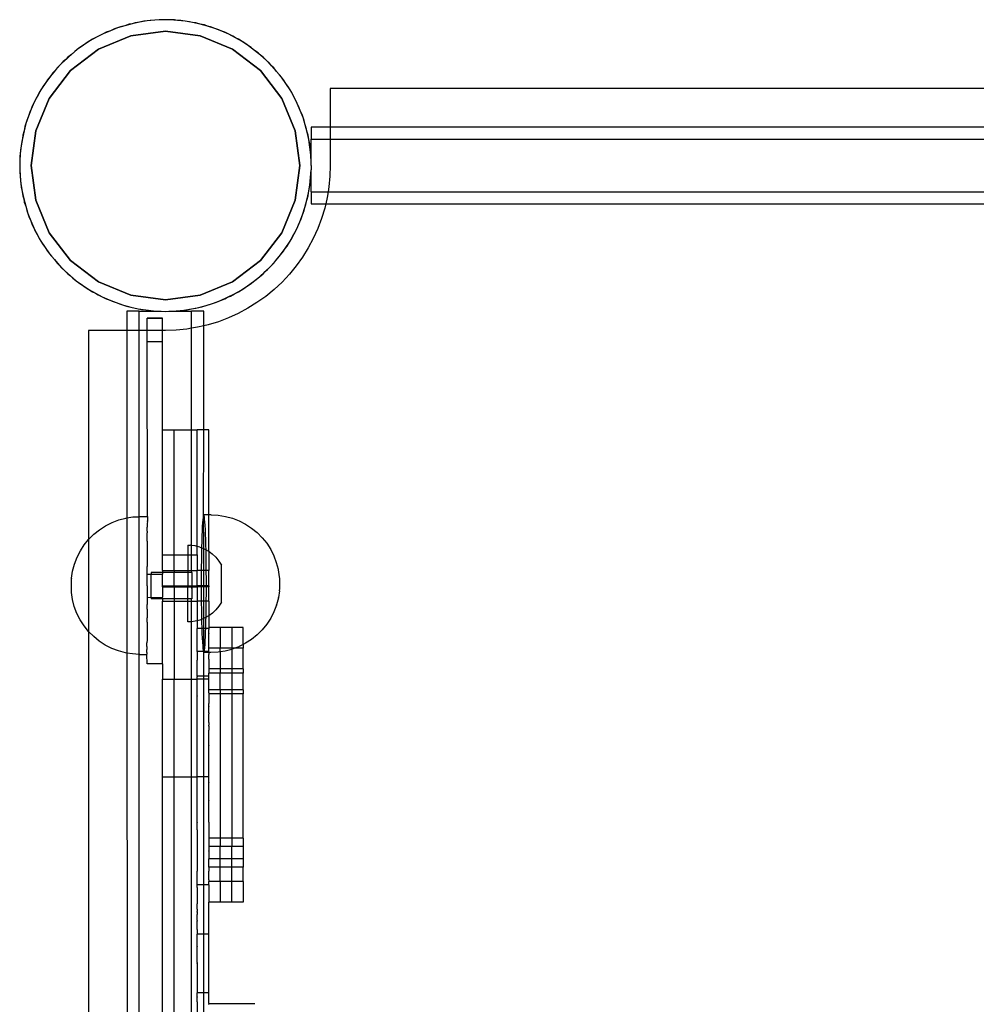
# Model space of a CAD drawing. Extents: x -2042 to 2206, y -2023 to 2225.
# Drawn here: x -542 to -292, y 468 to 725 of the extents above; entities that cross this region are included whole.
import ezdxf

# ---------------------------------------------------------------- set-up
doc = ezdxf.new("R2010")
doc.units = 0
doc.layers.get('0').update_dxf_attribs({"linetype": 'CONTINUOUS'})

msp = doc.modelspace()

# ---------------------------------------------------------------- linework, layer by layer
for p, q in [((-512.51, 723.8), (-514.43, 723.29)), ((-513.32, 723.64), (-514.43, 723.29)), ((-512.51, 723.8), (-513.32, 723.64)), ((-510.56, 724.2), (-512.51, 723.8)), ((-511.71, 724.02), (-512.51, 723.8)), ((-510.56, 724.2), (-511.71, 724.02)), ((-508.6, 724.51), (-510.56, 724.2)), ((-509.43, 724.43), (-510.56, 724.2)), ((-508.6, 724.51), (-509.43, 724.43)), ((-506.62, 724.7), (-508.6, 724.51)), ((-507.78, 724.64), (-508.6, 724.51)), ((-506.62, 724.7), (-507.78, 724.64)), ((-504.64, 724.81), (-506.62, 724.7)), ((-505.47, 724.81), (-506.62, 724.7)), ((-504.64, 724.81), (-505.47, 724.81)), ((-503.81, 724.85), (-504.64, 724.81)), ((-502.65, 724.79), (-504.64, 724.81)), ((-502.65, 724.79), (-503.81, 724.85)), ((-500.67, 724.68), (-502.65, 724.79)), ((-501.49, 724.78), (-502.65, 724.79)), ((-500.67, 724.68), (-501.49, 724.78)), ((-499.84, 724.64), (-500.67, 724.68)), ((-498.69, 724.46), (-500.67, 724.68)), ((-498.69, 724.46), (-499.84, 724.64)), ((-496.73, 724.15), (-498.69, 724.46)), ((-497.54, 724.33), (-498.69, 724.46)), ((-496.73, 724.15), (-497.54, 724.33)), ((-495.91, 724.02), (-496.73, 724.15)), ((-494.79, 723.72), (-496.73, 724.15)), ((-494.79, 723.72), (-495.91, 724.02)), ((-492.87, 723.2), (-494.79, 723.72)), ((-493.66, 723.47), (-494.79, 723.72)), ((-520.01, 721.19), (-521.78, 720.28)), ((-520.01, 721.19), (-520.77, 720.86)), ((-518.18, 721.98), (-520.01, 721.19)), ((-519.27, 721.56), (-520.01, 721.19)), ((-518.18, 721.98), (-519.27, 721.56)), ((-516.33, 722.69), (-518.18, 721.98)), ((-517.12, 722.44), (-518.18, 721.98)), ((-516.33, 722.69), (-517.12, 722.44)), ((-514.43, 723.29), (-516.33, 722.69)), ((-515.55, 722.99), (-516.33, 722.69)), ((-514.43, 723.29), (-515.55, 722.99)), ((-503.81, 721.85), (-512.87, 720.66)), ((-512.87, 720.66), (-503.81, 721.85)), ((-494.75, 720.66), (-503.81, 721.85)), ((-503.81, 721.85), (-494.75, 720.66)), ((-492.87, 723.2), (-493.66, 723.47)), ((-492.07, 722.99), (-492.87, 723.2)), ((-490.98, 722.57), (-492.87, 723.2)), ((-490.98, 722.57), (-492.07, 722.99)), ((-489.13, 721.86), (-490.98, 722.57)), ((-489.88, 722.2), (-490.98, 722.57)), ((-489.13, 721.86), (-489.88, 722.2)), ((-488.35, 721.56), (-489.13, 721.86)), ((-487.32, 721.04), (-489.13, 721.86)), ((-487.32, 721.04), (-488.35, 721.56)), ((-485.55, 720.13), (-487.32, 721.04)), ((-486.26, 720.56), (-487.32, 721.04)), ((-523.51, 719.31), (-525.17, 718.22)), ((-524.23, 718.9), (-525.17, 718.22)), ((-523.51, 719.31), (-524.23, 718.9)), ((-521.78, 720.28), (-523.51, 719.31)), ((-522.81, 719.76), (-523.51, 719.31)), ((-521.78, 720.28), (-522.81, 719.76)), ((-520.77, 720.86), (-521.78, 720.28)), ((-512.87, 720.66), (-521.31, 717.16)), ((-521.31, 717.16), (-512.87, 720.66)), ((-486.31, 717.16), (-494.75, 720.66)), ((-494.75, 720.66), (-486.31, 717.16)), ((-485.55, 720.13), (-486.26, 720.56)), ((-484.81, 719.76), (-485.55, 720.13)), ((-483.84, 719.13), (-485.55, 720.13)), ((-483.84, 719.13), (-484.81, 719.76)), ((-482.17, 718.04), (-483.84, 719.13)), ((-482.84, 718.54), (-483.84, 719.13)), ((-482.17, 718.04), (-482.84, 718.54)), ((-528.34, 715.82), (-529.82, 714.5)), ((-528.34, 715.82), (-529.24, 715.09)), ((-521.31, 717.16), (-528.56, 711.6)), ((-528.56, 711.6), (-521.31, 717.16)), ((-526.79, 717.07), (-528.34, 715.82)), ((-527.47, 716.59), (-528.34, 715.82)), ((-526.79, 717.07), (-527.47, 716.59)), ((-525.17, 718.22), (-526.79, 717.07)), ((-526.15, 717.59), (-526.79, 717.07)), ((-525.17, 718.22), (-526.15, 717.59)), ((-479.06, 711.6), (-486.31, 717.16)), ((-486.31, 717.16), (-479.06, 711.6)), ((-481.47, 717.59), (-482.17, 718.04)), ((-480.57, 716.86), (-482.17, 718.04)), ((-480.57, 716.86), (-481.47, 717.59)), ((-479.03, 715.61), (-480.57, 716.86)), ((-479.64, 716.17), (-480.57, 716.86)), ((-479.03, 715.61), (-479.64, 716.17)), ((-529.82, 714.5), (-531.23, 713.1)), ((-530.44, 713.95), (-531.23, 713.1)), ((-529.82, 714.5), (-530.44, 713.95)), ((-529.24, 715.09), (-529.82, 714.5)), ((-478.38, 715.09), (-479.03, 715.61)), ((-477.56, 714.27), (-479.03, 715.61)), ((-477.56, 714.27), (-478.38, 715.09)), ((-476.16, 712.86), (-477.56, 714.27)), ((-476.71, 713.48), (-477.56, 714.27)), ((-476.16, 712.86), (-476.71, 713.48)), ((-528.56, 711.6), (-534.12, 704.35)), ((-534.12, 704.35), (-528.56, 711.6)), ((-532.57, 711.63), (-533.82, 710.09)), ((-533.13, 711.02), (-533.82, 710.09)), ((-532.57, 711.63), (-533.13, 711.02)), ((-531.23, 713.1), (-532.57, 711.63)), ((-532.05, 712.28), (-532.57, 711.63)), ((-531.23, 713.1), (-532.05, 712.28)), ((-473.5, 704.35), (-479.06, 711.6)), ((-479.06, 711.6), (-473.5, 704.35)), ((-475.57, 712.28), (-476.16, 712.86)), ((-474.84, 711.37), (-476.16, 712.86)), ((-474.84, 711.37), (-475.57, 712.28)), ((-473.59, 709.83), (-474.84, 711.37)), ((-474.07, 710.5), (-474.84, 711.37)), ((-535, 708.49), (-536.09, 706.82)), ((-535, 708.49), (-535.5, 707.82)), ((-533.82, 710.09), (-535, 708.49)), ((-534.55, 709.18), (-535, 708.49)), ((-533.82, 710.09), (-534.55, 709.18)), ((-473.59, 709.83), (-474.07, 710.5)), ((-473.07, 709.18), (-473.59, 709.83)), ((-472.44, 708.21), (-473.59, 709.83)), ((-472.44, 708.21), (-473.07, 709.18)), ((-471.35, 706.54), (-472.44, 708.21)), ((-471.76, 707.27), (-472.44, 708.21)), ((-536.09, 706.82), (-537.1, 705.11)), ((-536.72, 705.85), (-537.1, 705.11)), ((-536.09, 706.82), (-536.72, 705.85)), ((-535.5, 707.82), (-536.09, 706.82)), ((-471.35, 706.54), (-471.76, 707.27)), ((-470.9, 705.85), (-471.35, 706.54)), ((-470.37, 704.81), (-471.35, 706.54)), ((-470.37, 704.81), (-470.9, 705.85)), ((39.15, 706.88), (-460.85, 706.88)), ((-460.85, 706.88), (-460.85, 696.88)), ((-538, 703.34), (-538.82, 701.53)), ((-538, 703.34), (-538.52, 702.3)), ((-537.1, 705.11), (-538, 703.34)), ((-537.52, 704.4), (-538, 703.34)), ((-534.12, 704.35), (-537.62, 695.91)), ((-537.62, 695.91), (-534.12, 704.35)), ((-537.1, 705.11), (-537.52, 704.4)), ((-470, 695.91), (-473.5, 704.35)), ((-473.5, 704.35), (-470, 695.91)), ((-469.47, 703.04), (-470.37, 704.81)), ((-469.8, 703.8), (-470.37, 704.81)), ((-469.47, 703.04), (-469.8, 703.8)), ((-469.1, 702.3), (-469.47, 703.04)), ((-468.68, 701.22), (-469.47, 703.04)), ((-538.82, 701.53), (-539.53, 699.68)), ((-539.17, 700.78), (-539.53, 699.68)), ((-538.82, 701.53), (-539.17, 700.78)), ((-538.52, 702.3), (-538.82, 701.53)), ((-468.68, 701.22), (-469.1, 702.3)), ((-467.97, 699.37), (-468.68, 701.22)), ((-468.22, 700.16), (-468.68, 701.22)), ((-539.53, 699.68), (-540.17, 697.79)), ((-539.95, 698.59), (-540.17, 697.79)), ((-539.53, 699.68), (-539.95, 698.59)), ((-467.97, 699.37), (-468.22, 700.16)), ((-467.67, 698.59), (-467.97, 699.37)), ((-467.37, 697.47), (-467.97, 699.37)), ((-467.37, 697.47), (-467.67, 698.59)), ((-540.68, 695.87), (-541.11, 693.93)), ((-540.68, 695.87), (-540.98, 694.75)), ((-540.17, 697.79), (-540.68, 695.87)), ((-540.43, 697), (-540.68, 695.87)), ((-540.17, 697.79), (-540.43, 697)), ((-537.62, 695.91), (-538.81, 686.85)), ((-538.81, 686.85), (-537.62, 695.91)), ((-468.81, 686.85), (-470, 695.91)), ((-470, 695.91), (-468.81, 686.85)), ((-466.86, 695.55), (-467.37, 697.47)), ((-467.02, 696.36), (-467.37, 697.47)), ((-466.86, 695.55), (-467.02, 696.36)), ((-466.64, 694.75), (-466.86, 695.55)), ((-466.46, 693.6), (-466.86, 695.55)), ((-460.85, 696.88), (-465.85, 696.88)), ((-465.85, 696.88), (-465.85, 693.73)), ((-460.85, 696.88), (-460.85, 693.73)), ((-211.47, 696.86), (-460.85, 696.88)), ((-541.11, 693.93), (-541.42, 691.97)), ((-541.29, 693.12), (-541.42, 691.97)), ((-541.11, 693.93), (-541.29, 693.12)), ((-540.98, 694.75), (-541.11, 693.93)), ((-466.46, 693.6), (-466.64, 694.75)), ((-466.15, 691.64), (-466.46, 693.6)), ((-466.23, 692.47), (-466.46, 693.6)), ((-465.85, 693.73), (-460.85, 693.73)), ((-465.85, 688.51), (-465.85, 693.73)), ((-460.85, 693.73), (-460.85, 686.88)), ((-460.85, 693.73), (-218.14, 693.72)), ((-541.42, 691.97), (-541.65, 689.99)), ((-541.6, 690.82), (-541.65, 689.99)), ((-541.42, 691.97), (-541.6, 690.82)), ((-466.15, 691.64), (-466.23, 692.47)), ((-466.02, 690.82), (-466.15, 691.64)), ((-465.96, 689.66), (-466.15, 691.64)), ((-465.96, 689.66), (-466.02, 690.82)), ((-541.75, 688.01), (-541.81, 686.85)), ((-541.75, 688.01), (-541.77, 686.02)), ((-541.65, 689.99), (-541.75, 688.01)), ((-541.74, 689.17), (-541.75, 688.01)), ((-541.65, 689.99), (-541.74, 689.17)), ((-465.85, 688.51), (-465.96, 689.66)), ((-465.85, 687.68), (-465.96, 689.66)), ((-465.85, 687.68), (-465.85, 688.51)), ((-465.81, 686.85), (-465.85, 687.68)), ((-541.81, 686.85), (-541.77, 686.02)), ((-541.77, 686.02), (-541.77, 685.19)), ((-541.77, 686.02), (-541.66, 684.04)), ((-541.77, 685.19), (-541.66, 684.04)), ((-538.81, 686.85), (-537.62, 677.79)), ((-537.62, 677.79), (-538.81, 686.85)), ((-470, 677.79), (-468.81, 686.85)), ((-468.81, 686.85), (-470, 677.79)), ((-465.98, 683.7), (-465.87, 685.69)), ((-465.88, 684.53), (-465.87, 685.69)), ((-465.81, 686.85), (-465.87, 685.69)), ((-460.85, 686.88), (-460.94, 684.07)), ((-541.66, 684.04), (-541.6, 682.88)), ((-541.66, 684.04), (-541.47, 682.06)), ((-541.6, 682.88), (-541.47, 682.06)), ((-466.2, 681.73), (-465.98, 683.7)), ((-466.2, 681.73), (-466.02, 682.88)), ((-466.02, 682.88), (-465.98, 683.7)), ((-465.98, 683.7), (-465.88, 684.53)), ((-465.85, 680.02), (-465.88, 684.53)), ((-460.94, 684.07), (-461.21, 681.27)), ((-541.47, 682.06), (-541.16, 680.09)), ((-541.47, 682.06), (-541.39, 681.23)), ((-541.39, 681.23), (-541.16, 680.09)), ((-541.16, 680.09), (-540.98, 678.95)), ((-541.16, 680.09), (-540.77, 678.15)), ((-466.51, 679.77), (-466.2, 681.73)), ((-466.51, 679.77), (-466.33, 680.58)), ((-466.33, 680.58), (-466.2, 681.73)), ((-465.85, 680.02), (-461.42, 680.02)), ((-465.85, 680.02), (-465.85, 676.88)), ((-461.42, 680.02), (-461.67, 678.49)), ((-461.21, 681.27), (-461.42, 680.02)), ((-461.42, 680.02), (-218.14, 680.03)), ((-540.98, 678.95), (-540.77, 678.15)), ((-540.77, 678.15), (-540.25, 676.23)), ((-540.77, 678.15), (-540.6, 677.33)), ((-540.6, 677.33), (-540.25, 676.23)), ((-537.62, 677.79), (-534.12, 669.35)), ((-534.12, 669.35), (-537.62, 677.79)), ((-473.5, 669.35), (-470, 677.79)), ((-470, 677.79), (-473.5, 669.35)), ((-467.46, 675.91), (-466.94, 677.83)), ((-467.19, 676.69), (-466.94, 677.83)), ((-466.94, 677.83), (-466.51, 679.77)), ((-466.94, 677.83), (-466.64, 678.95)), ((-466.64, 678.95), (-466.51, 679.77)), ((-461.67, 678.49), (-462.03, 676.88)), ((-540.25, 676.23), (-539.95, 675.11)), ((-540.25, 676.23), (-539.65, 674.33)), ((-539.95, 675.11), (-539.65, 674.33)), ((-468.09, 674.02), (-467.46, 675.91)), ((-468.09, 674.02), (-467.67, 675.11)), ((-467.67, 675.11), (-467.46, 675.91)), ((-467.46, 675.91), (-467.19, 676.69)), ((-465.85, 676.88), (-462.03, 676.88)), ((-462.31, 675.75), (-463.13, 673.06)), ((-462.03, 676.88), (-462.31, 675.75)), ((-462.03, 676.88), (-211.47, 676.9)), ((-539.65, 674.33), (-538.94, 672.48)), ((-539.65, 674.33), (-539.4, 673.54)), ((-539.4, 673.54), (-538.94, 672.48)), ((-538.94, 672.48), (-538.52, 671.39)), ((-538.94, 672.48), (-538.15, 670.65)), ((-468.8, 672.17), (-468.09, 674.02)), ((-468.8, 672.17), (-468.45, 672.92)), ((-468.45, 672.92), (-468.09, 674.02)), ((-463.13, 673.06), (-464.12, 670.42)), ((-538.52, 671.39), (-538.15, 670.65)), ((-538.15, 670.65), (-537.25, 668.88)), ((-538.15, 670.65), (-537.82, 669.89)), ((-537.82, 669.89), (-537.25, 668.88)), ((-470.52, 668.59), (-469.62, 670.36)), ((-470.1, 669.3), (-469.62, 670.36)), ((-469.62, 670.36), (-468.8, 672.17)), ((-469.62, 670.36), (-469.1, 671.39)), ((-469.1, 671.39), (-468.8, 672.17)), ((-464.12, 670.42), (-465.28, 667.86)), ((-537.25, 668.88), (-536.72, 667.85)), ((-537.25, 668.88), (-536.27, 667.15)), ((-536.72, 667.85), (-536.27, 667.15)), ((-536.27, 667.15), (-535.19, 665.49)), ((-536.27, 667.15), (-535.86, 666.43)), ((-534.12, 669.35), (-528.56, 662.1)), ((-528.56, 662.1), (-534.12, 669.35)), ((-479.06, 662.1), (-473.5, 669.35)), ((-473.5, 669.35), (-479.06, 662.1)), ((-471.53, 666.88), (-470.52, 668.59)), ((-471.53, 666.88), (-470.9, 667.85)), ((-470.9, 667.85), (-470.52, 668.59)), ((-470.52, 668.59), (-470.1, 669.3)), ((-465.28, 667.86), (-466.61, 665.38)), ((-535.86, 666.43), (-535.19, 665.49)), ((-535.19, 665.49), (-534.55, 664.51)), ((-535.19, 665.49), (-534.03, 663.87)), ((-534.55, 664.51), (-534.03, 663.87)), ((-473.8, 663.61), (-472.62, 665.21)), ((-473.8, 663.61), (-473.07, 664.51)), ((-473.07, 664.51), (-472.62, 665.21)), ((-472.62, 665.21), (-471.53, 666.88)), ((-472.62, 665.21), (-472.12, 665.88)), ((-472.12, 665.88), (-471.53, 666.88)), ((-466.61, 665.38), (-468.09, 662.99)), ((-534.03, 663.87), (-532.78, 662.32)), ((-534.03, 663.87), (-533.55, 663.19)), ((-533.55, 663.19), (-532.78, 662.32)), ((-532.78, 662.32), (-532.05, 661.42)), ((-532.78, 662.32), (-531.46, 660.84)), ((-528.56, 662.1), (-521.31, 656.54)), ((-521.31, 656.54), (-528.56, 662.1)), ((-486.31, 656.54), (-479.06, 662.1)), ((-479.06, 662.1), (-486.31, 656.54)), ((-476.39, 660.6), (-475.05, 662.07)), ((-475.57, 661.42), (-475.05, 662.07)), ((-475.05, 662.07), (-473.8, 663.61)), ((-475.05, 662.07), (-474.49, 662.68)), ((-474.49, 662.68), (-473.8, 663.61)), ((-468.09, 662.99), (-469.73, 660.7)), ((-532.05, 661.42), (-531.46, 660.84)), ((-531.46, 660.84), (-530.06, 659.43)), ((-531.46, 660.84), (-530.91, 660.21)), ((-530.91, 660.21), (-530.06, 659.43)), ((-530.06, 659.43), (-529.24, 658.61)), ((-530.06, 659.43), (-528.59, 658.09)), ((-477.8, 659.2), (-476.39, 660.6)), ((-477.8, 659.2), (-477.18, 659.75)), ((-477.18, 659.75), (-476.39, 660.6)), ((-476.39, 660.6), (-475.57, 661.42)), ((-469.73, 660.7), (-471.52, 658.53)), ((-529.24, 658.61), (-528.59, 658.09)), ((-528.59, 658.09), (-527.05, 656.84)), ((-528.59, 658.09), (-527.98, 657.53)), ((-527.98, 657.53), (-527.05, 656.84)), ((-527.05, 656.84), (-526.15, 656.11)), ((-527.05, 656.84), (-525.45, 655.65)), ((-480.83, 656.63), (-479.29, 657.88)), ((-480.83, 656.63), (-480.15, 657.11)), ((-480.15, 657.11), (-479.29, 657.88)), ((-479.29, 657.88), (-477.8, 659.2)), ((-479.29, 657.88), (-478.38, 658.61)), ((-478.38, 658.61), (-477.8, 659.2)), ((-471.52, 658.53), (-473.44, 656.47)), ((-526.15, 656.11), (-525.45, 655.65)), ((-525.45, 655.65), (-523.78, 654.57)), ((-525.45, 655.65), (-524.78, 655.16)), ((-524.78, 655.16), (-523.78, 654.57)), ((-523.78, 654.57), (-522.81, 653.94)), ((-523.78, 654.57), (-522.07, 653.56)), ((-521.31, 656.54), (-512.87, 653.04)), ((-512.87, 653.04), (-521.31, 656.54)), ((-494.75, 653.04), (-486.31, 656.54)), ((-486.31, 656.54), (-494.75, 653.04)), ((-485.84, 653.41), (-484.11, 654.39)), ((-484.81, 653.94), (-484.11, 654.39)), ((-484.11, 654.39), (-482.45, 655.47)), ((-484.11, 654.39), (-483.39, 654.8)), ((-483.39, 654.8), (-482.45, 655.47)), ((-482.45, 655.47), (-480.83, 656.63)), ((-482.45, 655.47), (-481.47, 656.11)), ((-481.47, 656.11), (-480.83, 656.63)), ((-475.5, 654.55), (-477.67, 652.76)), ((-473.44, 656.47), (-475.5, 654.55)), ((-522.81, 653.94), (-522.07, 653.56)), ((-522.07, 653.56), (-520.3, 652.66)), ((-522.07, 653.56), (-521.36, 653.14)), ((-521.36, 653.14), (-520.3, 652.66)), ((-520.3, 652.66), (-519.27, 652.13)), ((-520.3, 652.66), (-518.49, 651.84)), ((-519.27, 652.13), (-518.49, 651.84)), ((-518.49, 651.84), (-516.64, 651.12)), ((-518.49, 651.84), (-517.74, 651.49)), ((-512.87, 653.04), (-503.81, 651.85)), ((-503.81, 651.85), (-512.87, 653.04)), ((-503.81, 651.85), (-494.75, 653.04)), ((-494.75, 653.04), (-503.81, 651.85)), ((-491.29, 651.01), (-489.44, 651.72)), ((-490.5, 651.26), (-489.44, 651.72)), ((-489.44, 651.72), (-487.62, 652.51)), ((-489.44, 651.72), (-488.35, 652.13)), ((-488.35, 652.13), (-487.62, 652.51)), ((-487.62, 652.51), (-485.84, 653.41)), ((-487.62, 652.51), (-486.85, 652.84)), ((-486.85, 652.84), (-485.84, 653.41)), ((-485.84, 653.41), (-484.81, 653.94)), ((-477.67, 652.76), (-479.96, 651.13)), ((-517.74, 651.49), (-516.64, 651.12)), ((-516.64, 651.12), (-515.55, 650.71)), ((-516.64, 651.12), (-514.75, 650.49)), ((-515.55, 650.71), (-514.75, 650.49)), ((-514.75, 650.49), (-512.83, 649.98)), ((-514.75, 650.49), (-513.97, 650.23)), ((-513.97, 650.23), (-512.83, 649.98)), ((-512.83, 649.98), (-511.71, 649.68)), ((-512.83, 649.98), (-510.89, 649.55)), ((-511.71, 649.68), (-510.89, 649.55)), ((-510.89, 649.55), (-508.93, 649.24)), ((-510.89, 649.55), (-510.08, 649.37)), ((-510.08, 649.37), (-508.93, 649.24)), ((-508.93, 649.24), (-507.78, 649.06)), ((-508.93, 649.24), (-506.95, 649.01)), ((-501, 649), (-499.02, 649.19)), ((-499.84, 649.06), (-499.02, 649.19)), ((-499.02, 649.19), (-497.06, 649.5)), ((-499.02, 649.19), (-498.19, 649.27)), ((-498.19, 649.27), (-497.06, 649.5)), ((-497.06, 649.5), (-495.11, 649.89)), ((-497.06, 649.5), (-495.91, 649.68)), ((-495.91, 649.68), (-495.11, 649.89)), ((-495.11, 649.89), (-493.19, 650.41)), ((-495.11, 649.89), (-494.3, 650.06)), ((-494.3, 650.06), (-493.19, 650.41)), ((-493.19, 650.41), (-491.29, 651.01)), ((-493.19, 650.41), (-492.07, 650.71)), ((-492.07, 650.71), (-491.29, 651.01)), ((-491.29, 651.01), (-490.5, 651.26)), ((-482.35, 649.64), (-484.83, 648.31)), ((-479.96, 651.13), (-482.35, 649.64)), ((-510.7, 648.88), (-513.85, 648.88)), ((-513.85, 648.88), (-513.85, 643.88)), ((-510.7, 648.88), (-506.13, 648.92)), ((-510.7, 643.88), (-510.7, 648.88)), ((-508.55, 646.99), (-508.55, 647.04)), ((-504.55, 647.04), (-508.55, 647.04)), ((-504.55, 646.99), (-508.55, 646.99)), ((-508.55, 643.88), (-508.55, 646.99)), ((-507.78, 649.06), (-506.95, 649.01)), ((-506.95, 649.01), (-504.97, 648.91)), ((-506.95, 649.01), (-506.13, 648.92)), ((-506.13, 648.92), (-504.97, 648.91)), ((-504.97, 648.91), (-503.81, 648.85)), ((-504.55, 646.99), (-504.55, 647.04)), ((-504.55, 643.88), (-504.55, 646.99)), ((-503.81, 648.85), (-502.98, 648.89)), ((-502.98, 648.89), (-501, 649)), ((-502.98, 648.89), (-502.15, 648.88)), ((-502.15, 648.88), (-501, 649)), ((-502.15, 648.88), (-496.99, 648.88)), ((-501, 649), (-499.84, 649.06)), ((-493.85, 648.88), (-496.99, 648.88)), ((-496.99, 644.45), (-496.99, 648.88)), ((-493.85, 645.06), (-493.85, 648.88)), ((-487.39, 647.15), (-490.03, 646.16)), ((-484.83, 648.31), (-487.39, 647.15)), ((-501.03, 643.97), (-503.85, 643.88)), ((-498.23, 644.25), (-501.03, 643.97)), ((-496.99, 644.45), (-498.23, 644.25)), ((-495.46, 644.7), (-496.99, 644.45)), ((-496.99, 617.99), (-496.99, 644.45)), ((-493.85, 645.06), (-495.46, 644.7)), ((-492.72, 645.34), (-493.85, 645.06)), ((-493.85, 617.98), (-493.85, 645.06)), ((-490.03, 646.16), (-492.72, 645.34)), ((-513.85, 643.88), (-523.85, 643.88)), ((-523.85, 643.88), (-523.85, 589.39)), ((-510.7, 643.88), (-513.85, 643.88)), ((-513.85, 643.88), (-513.85, 595.03)), ((-508.55, 643.88), (-510.7, 643.88)), ((-510.7, 595.35), (-510.7, 643.88)), ((-508.55, 640.99), (-508.55, 643.88)), ((-504.55, 643.88), (-508.55, 643.88)), ((-504.55, 640.99), (-504.55, 643.88)), ((-503.85, 643.88), (-504.55, 643.88)), ((-508.55, 640.99), (-504.55, 640.99)), ((-508.54, 595.36), (-508.55, 640.99)), ((-504.55, 617.99), (-504.55, 640.99)), ((-504.55, 617.99), (-501.55, 617.99)), ((-504.55, 585.37), (-504.55, 617.99)), ((-501.55, 617.99), (-496.99, 617.99)), ((-501.55, 585.37), (-501.55, 617.99)), ((-496.99, 617.99), (-495.55, 617.98)), ((-496.99, 587.85), (-496.99, 617.99)), ((-493.85, 617.98), (-495.55, 617.98)), ((-495.55, 587.6), (-495.55, 617.98)), ((-493.88, 595.78), (-493.85, 617.98)), ((-492.55, 617.98), (-493.85, 617.98)), ((-492.55, 595.81), (-492.55, 617.98)), ((-513.85, 595.03), (-512.3, 595.27)), ((-512.3, 595.27), (-510.7, 595.35)), ((-510.7, 595.35), (-510.43, 595.36)), ((-510.7, 559.48), (-510.7, 595.35)), ((-510.43, 595.36), (-508.54, 595.36)), ((-508.54, 595.36), (-508.54, 595.32)), ((-508.54, 595.32), (-508.54, 595.19)), ((-493.95, 595.55), (-494.01, 595.13)), ((-493.88, 595.78), (-493.95, 595.55)), ((-493.81, 595.81), (-493.88, 595.78)), ((-493.85, 587.02), (-493.88, 595.78)), ((-493.74, 595.65), (-493.81, 595.81)), ((-492.55, 595.81), (-493.81, 595.81)), ((-493.67, 595.29), (-493.74, 595.65)), ((-493.6, 594.74), (-493.67, 595.29)), ((-491.92, 595.81), (-492.55, 595.81)), ((-492.55, 586.32), (-492.55, 595.81)), ((-491.92, 595.81), (-490.05, 595.71)), ((-490.05, 595.71), (-488.19, 595.42)), ((-488.19, 595.42), (-486.38, 594.93)), ((-520.99, 591.96), (-519.41, 592.98)), ((-519.41, 592.98), (-517.74, 593.83)), ((-517.74, 593.83), (-515.98, 594.5)), ((-515.98, 594.5), (-514.16, 594.98)), ((-514.16, 594.98), (-513.85, 595.03)), ((-513.85, 595.03), (-513.85, 559.8)), ((-508.54, 594.06), (-508.55, 593.55)), ((-508.55, 593.55), (-508.55, 593.27)), ((-508.55, 593.27), (-508.55, 592.64)), ((-508.54, 595.19), (-508.54, 595.09)), ((-508.54, 595.09), (-508.54, 594.83)), ((-508.54, 594.83), (-508.54, 594.67)), ((-508.54, 594.67), (-508.54, 594.28)), ((-508.54, 594.06), (-508.54, 594.28)), ((-494.21, 592.75), (-494.26, 591.62)), ((-494.15, 593.72), (-494.21, 592.75)), ((-494.08, 594.51), (-494.15, 593.72)), ((-494.01, 595.13), (-494.08, 594.51)), ((-493.54, 594), (-493.6, 594.74)), ((-493.47, 593.09), (-493.54, 594)), ((-493.42, 592.02), (-493.47, 593.09)), ((-486.38, 594.93), (-484.62, 594.26)), ((-484.62, 594.26), (-482.95, 593.41)), ((-482.95, 593.41), (-481.38, 592.38)), ((-523.79, 589.46), (-522.46, 590.78)), ((-522.46, 590.78), (-520.99, 591.96)), ((-508.56, 589.88), (-508.55, 590.33)), ((-508.55, 592.3), (-508.55, 592.64)), ((-508.55, 591.56), (-508.55, 592.3)), ((-508.55, 591.56), (-508.55, 591.17)), ((-508.55, 590.94), (-508.55, 591.17)), ((-508.55, 590.75), (-508.55, 590.94)), ((-508.55, 590.33), (-508.55, 590.75)), ((-494.31, 590.34), (-494.36, 588.92)), ((-494.26, 591.62), (-494.31, 590.34)), ((-493.36, 590.78), (-493.42, 592.02)), ((-493.32, 589.41), (-493.36, 590.78)), ((-481.38, 592.38), (-479.92, 591.2)), ((-479.92, 591.2), (-478.59, 589.87)), ((-526, 586.43), (-524.97, 588)), ((-524.97, 588), (-523.85, 589.39)), ((-523.85, 589.39), (-523.79, 589.46)), ((-523.85, 589.39), (-523.85, 565.44)), ((-508.56, 588.95), (-508.56, 589.88)), ((-508.56, 588.95), (-508.56, 588.47)), ((-508.56, 588.47), (-508.56, 587.45)), ((-497.98, 587.9), (-497.36, 587.9)), ((-497.98, 587.9), (-497.98, 585.37)), ((-496.99, 587.85), (-497.36, 587.9)), ((-496.11, 587.74), (-496.99, 587.85)), ((-496.99, 585.37), (-496.99, 587.85)), ((-495.55, 587.6), (-496.11, 587.74)), ((-494.89, 587.43), (-495.55, 587.6)), ((-495.55, 585.37), (-495.55, 587.6)), ((-494.36, 588.92), (-494.4, 587.38)), ((-493.27, 587.91), (-493.32, 589.41)), ((-493.25, 586.71), (-493.27, 587.91)), ((-478.59, 589.87), (-477.41, 588.41)), ((-477.41, 588.41), (-476.39, 586.84)), ((-526.86, 584.76), (-526, 586.43)), ((-508.56, 586.93), (-508.57, 585.84)), ((-508.57, 585.84), (-508.57, 585.28)), ((-508.57, 585.28), (-508.57, 584.14)), ((-508.56, 587.45), (-508.56, 586.93)), ((-504.55, 585.37), (-501.55, 585.37)), ((-504.55, 581.35), (-504.55, 585.37)), ((-501.55, 585.37), (-497.98, 585.37)), ((-501.55, 581.35), (-501.55, 585.37)), ((-497.98, 585.37), (-496.99, 585.37)), ((-497.98, 585.37), (-497.98, 581.35)), ((-496.99, 585.37), (-495.55, 585.37)), ((-496.99, 581.35), (-496.99, 585.37)), ((-495.55, 585.37), (-495.55, 581.35)), ((-494.89, 587.43), (-494.4, 587.24)), ((-494.43, 585.73), (-494.46, 584)), ((-494.4, 587.24), (-494.43, 585.73)), ((-494.4, 587.38), (-494.4, 587.24)), ((-494.4, 587.24), (-493.85, 587.02)), ((-493.85, 587.02), (-493.72, 586.97)), ((-493.85, 581.35), (-493.85, 587.02)), ((-493.72, 586.97), (-493.25, 586.71)), ((-493.24, 586.3), (-493.25, 586.71)), ((-493.25, 586.71), (-492.62, 586.37)), ((-493.21, 584.59), (-493.24, 586.3)), ((-492.62, 586.37), (-492.55, 586.32)), ((-492.55, 586.32), (-491.61, 585.63)), ((-492.55, 586.32), (-492.55, 581.35)), ((-490.69, 584.77), (-491.61, 585.63)), ((-476.39, 586.84), (-475.54, 585.16)), ((-475.51, 585.1), (-475.54, 585.16)), ((-474.85, 583.36), (-475.51, 585.1)), ((-528.03, 581.19), (-527.54, 583.01)), ((-527.54, 583.01), (-526.86, 584.76)), ((-508.57, 583.55), (-508.58, 582.36)), ((-508.57, 584.14), (-508.57, 583.55)), ((-494.46, 584), (-494.48, 582.21)), ((-493.18, 582.81), (-493.21, 584.59)), ((-493.17, 581.35), (-493.18, 582.81)), ((-490.69, 584.77), (-489.89, 583.8)), ((-489.89, 583.8), (-489.21, 582.75)), ((-489.2, 573.11), (-489.21, 582.75)), ((-474.37, 581.56), (-474.85, 583.36)), ((-528.33, 579.34), (-528.03, 581.19)), ((-508.58, 581.75), (-508.58, 582.36)), ((-508.58, 580.53), (-508.58, 581.75)), ((-508.55, 580.34), (-508.58, 580.53)), ((-508.58, 579.91), (-508.55, 579.95)), ((-508.55, 579.58), (-508.58, 579.91)), ((-508.55, 580.34), (-507.56, 580.34)), ((-508.55, 579.95), (-508.55, 580.34)), ((-504.55, 580.79), (-507.56, 580.78)), ((-507.56, 580.78), (-507.56, 580.34)), ((-507.56, 580.34), (-504.55, 580.34)), ((-507.55, 574.33), (-507.56, 580.34)), ((-504.55, 581.35), (-501.55, 581.35)), ((-504.55, 581.35), (-504.55, 580.79)), ((-501.55, 580.79), (-504.55, 580.79)), ((-504.55, 580.79), (-504.55, 580.34)), ((-504.55, 577.35), (-504.55, 580.34)), ((-501.55, 581.35), (-497.98, 581.35)), ((-501.55, 581.35), (-501.55, 580.79)), ((-497.97, 580.8), (-501.55, 580.79)), ((-501.55, 577.35), (-501.55, 580.79)), ((-497.98, 581.35), (-497.97, 580.8)), ((-497.98, 581.35), (-496.99, 581.35)), ((-496.97, 580.8), (-497.97, 580.8)), ((-497.97, 580.8), (-497.97, 577.35)), ((-496.99, 581.35), (-495.55, 581.35)), ((-496.97, 580.8), (-496.99, 581.35)), ((-496.97, 580.8), (-496.97, 577.48)), ((-494.49, 581.35), (-495.55, 581.35)), ((-495.55, 577.35), (-495.55, 581.35)), ((-494.49, 580.36), (-494.5, 578.49)), ((-494.48, 582.21), (-494.49, 581.35)), ((-494.49, 581.35), (-494.49, 580.36)), ((-493.85, 581.35), (-494.49, 581.35)), ((-493.17, 581.35), (-493.85, 581.35)), ((-493.85, 577.35), (-493.85, 581.35)), ((-493.17, 580.98), (-493.17, 581.35)), ((-492.55, 581.35), (-493.17, 581.35)), ((-493.16, 579.12), (-493.17, 580.98)), ((-492.55, 577.35), (-492.55, 581.35)), ((-474.36, 581.49), (-474.37, 581.56)), ((-474.08, 579.68), (-474.36, 581.49)), ((-528.34, 575.6), (-528.33, 579.28)), ((-528.33, 579.28), (-528.33, 579.34)), ((-528.33, 579.31), (-528.33, 579.28)), ((-508.59, 578.66), (-508.55, 579.12)), ((-508.55, 578.58), (-508.59, 578.66)), ((-508.59, 578.04), (-508.55, 578.58)), ((-508.55, 577.98), (-508.59, 578.04)), ((-508.55, 577.35), (-508.59, 576.78)), ((-508.55, 579.12), (-508.55, 579.58)), ((-508.55, 577.35), (-508.55, 577.98)), ((-504.55, 577.35), (-501.55, 577.35)), ((-504.55, 577.07), (-504.55, 577.35)), ((-501.55, 577.35), (-501.55, 577.07)), ((-501.55, 577.35), (-497.97, 577.35)), ((-497.97, 577.35), (-497.97, 577.07)), ((-497.97, 577.35), (-496.99, 577.35)), ((-496.97, 577.48), (-496.99, 577.35)), ((-496.99, 577.35), (-496.97, 577.06)), ((-496.99, 577.35), (-495.55, 577.35)), ((-496.99, 577.07), (-496.99, 577.35)), ((-494.5, 577.35), (-495.55, 577.35)), ((-495.55, 577.35), (-495.55, 577.07)), ((-494.5, 578.49), (-494.5, 577.35)), ((-494.5, 577.35), (-494.5, 577.07)), ((-493.85, 577.35), (-494.5, 577.35)), ((-493.16, 577.35), (-493.85, 577.35)), ((-493.85, 577.07), (-493.85, 577.35)), ((-493.16, 577.35), (-493.16, 579.12)), ((-493.16, 577.24), (-493.16, 577.35)), ((-492.55, 577.35), (-493.16, 577.35)), ((-492.55, 577.35), (-492.55, 577.07)), ((-474.07, 579.63), (-474.08, 579.68)), ((-474.07, 579.55), (-474.07, 579.63)), ((-474.06, 579.46), (-474.07, 579.55)), ((-474.05, 579.34), (-474.06, 579.46)), ((-474.05, 579.21), (-474.05, 579.34)), ((-474.04, 579.07), (-474.05, 579.21)), ((-474.04, 578.91), (-474.04, 579.07)), ((-474.04, 578.74), (-474.04, 578.91)), ((-474.03, 578.57), (-474.04, 578.74)), ((-474.03, 578.38), (-474.03, 578.57)), ((-474.03, 578.19), (-474.03, 578.38)), ((-474.03, 577.99), (-474.03, 578.19)), ((-474.03, 577.8), (-474.03, 577.99)), ((-474.03, 577.6), (-474.03, 577.8)), ((-474.03, 577.41), (-474.03, 577.6)), ((-474.03, 577.22), (-474.03, 577.41)), ((-528.05, 573.73), (-528.34, 575.6)), ((-508.59, 576.78), (-508.55, 576.73)), ((-508.55, 576.73), (-508.59, 576.16)), ((-508.59, 576.16), (-508.55, 575.59)), ((-508.55, 575.13), (-508.59, 574.91)), ((-508.59, 574.91), (-508.55, 574.76)), ((-508.55, 576.73), (-508.55, 575.59)), ((-508.55, 575.59), (-508.55, 575.13)), ((-508.55, 574.76), (-508.55, 574.37)), ((-504.55, 577.07), (-501.55, 577.07)), ((-504.55, 577.07), (-504.55, 574.37)), ((-501.55, 577.07), (-497.97, 577.07)), ((-501.55, 577.07), (-501.55, 573.93)), ((-497.97, 577.07), (-496.99, 577.07)), ((-497.97, 573.93), (-497.97, 577.07)), ((-496.99, 577.07), (-495.55, 577.07)), ((-496.97, 576.64), (-496.99, 577.07)), ((-496.97, 577.06), (-496.97, 576.64)), ((-496.97, 576.64), (-496.97, 573.96)), ((-494.5, 577.07), (-495.55, 577.07)), ((-495.55, 577.07), (-495.55, 573.36)), ((-494.5, 577.07), (-494.5, 576.61)), ((-493.85, 577.07), (-494.5, 577.07)), ((-494.5, 576.61), (-494.49, 574.74)), ((-494.49, 574.74), (-494.48, 573.36)), ((-493.16, 577.07), (-493.85, 577.07)), ((-493.85, 573.36), (-493.85, 577.07)), ((-493.18, 573.52), (-493.16, 575.37)), ((-493.16, 577.07), (-493.16, 577.24)), ((-493.16, 575.37), (-493.16, 577.07)), ((-492.55, 577.07), (-493.16, 577.07)), ((-492.55, 573.36), (-492.55, 577.07)), ((-474.08, 576.06), (-474.35, 574.27)), ((-474.08, 576.06), (-474.07, 576.12)), ((-474.07, 576.12), (-474.06, 576.21)), ((-474.06, 576.31), (-474.05, 576.43)), ((-474.06, 576.21), (-474.06, 576.31)), ((-474.05, 576.56), (-474.04, 576.71)), ((-474.05, 576.43), (-474.05, 576.56)), ((-474.04, 576.87), (-474.03, 577.04)), ((-474.04, 576.71), (-474.04, 576.87)), ((-474.03, 577.04), (-474.03, 577.22)), ((-527.57, 571.91), (-528.05, 573.73)), ((-508.55, 574.37), (-508.6, 574.29)), ((-508.6, 574.29), (-508.6, 573.07)), ((-508.6, 573.07), (-508.6, 572.46)), ((-508.6, 571.27), (-508.6, 572.46)), ((-508.55, 574.37), (-507.55, 574.33)), ((-507.55, 574.33), (-504.55, 574.37)), ((-507.55, 574.33), (-507.55, 573.92)), ((-504.55, 573.92), (-507.55, 573.92)), ((-504.55, 573.92), (-504.55, 574.37)), ((-501.55, 573.93), (-504.55, 573.92)), ((-504.55, 573.92), (-504.55, 573.36)), ((-504.55, 573.36), (-501.55, 573.36)), ((-504.55, 557.04), (-504.55, 573.36)), ((-497.97, 573.93), (-501.55, 573.93)), ((-501.55, 573.93), (-501.55, 573.36)), ((-501.55, 573.36), (-497.96, 573.36)), ((-501.55, 573.36), (-501.55, 552.97)), ((-497.96, 573.36), (-497.97, 573.93)), ((-496.99, 573.93), (-497.97, 573.93)), ((-497.96, 573.36), (-496.99, 573.36)), ((-497.96, 567.94), (-497.96, 573.36)), ((-496.99, 573.93), (-496.97, 573.96)), ((-496.97, 573.93), (-496.99, 573.93)), ((-496.99, 573.36), (-496.99, 573.93)), ((-496.99, 573.36), (-495.55, 573.36)), ((-496.99, 567.98), (-496.99, 573.36)), ((-496.97, 573.96), (-496.97, 573.93)), ((-494.48, 573.36), (-495.55, 573.36)), ((-495.55, 573.36), (-495.55, 568.23)), ((-494.48, 573.36), (-494.48, 572.91)), ((-493.85, 573.36), (-494.48, 573.36)), ((-494.48, 572.91), (-494.45, 571.13)), ((-493.18, 573.36), (-493.85, 573.36)), ((-493.85, 568.82), (-493.85, 573.36)), ((-493.2, 571.72), (-493.18, 573.36)), ((-493.18, 573.36), (-493.18, 573.52)), ((-492.55, 573.36), (-493.18, 573.36)), ((-492.55, 573.36), (-492.55, 569.52)), ((-489.2, 573.11), (-489.87, 572.05)), ((-474.86, 572.33), (-475.53, 570.58)), ((-474.86, 572.33), (-474.84, 572.4)), ((-474.37, 574.19), (-474.84, 572.4)), ((-474.37, 574.19), (-474.35, 574.27)), ((-526.9, 570.16), (-527.57, 571.91)), ((-526.05, 568.48), (-526.9, 570.16)), ((-508.6, 571.27), (-508.61, 570.68)), ((-508.61, 570.68), (-508.61, 569.54)), ((-494.45, 571.13), (-494.42, 569.43)), ((-493.24, 569.13), (-493.23, 569.99)), ((-493.23, 569.99), (-493.2, 571.72)), ((-491.59, 570.22), (-492.55, 569.52)), ((-490.67, 571.08), (-491.59, 570.22)), ((-489.87, 572.05), (-490.67, 571.08)), ((-475.53, 570.58), (-476.38, 568.91)), ((-525.03, 566.9), (-526.05, 568.48)), ((-508.61, 567.37), (-508.62, 566.35)), ((-508.61, 569.54), (-508.61, 568.98)), ((-508.61, 567.89), (-508.61, 568.98)), ((-508.61, 567.89), (-508.61, 567.37)), ((-497.33, 567.94), (-497.96, 567.94)), ((-496.99, 567.98), (-497.33, 567.94)), ((-496.08, 568.1), (-496.99, 567.98)), ((-496.99, 552.97), (-496.99, 567.98)), ((-495.55, 568.23), (-496.08, 568.1)), ((-494.87, 568.41), (-495.55, 568.23)), ((-495.55, 568.23), (-495.55, 566.2)), ((-494.4, 568.59), (-494.87, 568.41)), ((-494.42, 569.43), (-494.4, 568.59)), ((-493.85, 568.82), (-494.4, 568.59)), ((-494.4, 568.59), (-494.39, 567.82)), ((-494.39, 567.82), (-494.34, 566.32)), ((-493.7, 568.87), (-493.85, 568.82)), ((-493.85, 566.2), (-493.85, 568.82)), ((-493.24, 569.13), (-493.7, 568.87)), ((-493.3, 566.81), (-493.26, 568.35)), ((-493.26, 568.35), (-493.24, 569.13)), ((-492.6, 569.48), (-493.24, 569.13)), ((-492.55, 569.52), (-492.6, 569.48)), ((-492.55, 569.52), (-492.55, 566.47)), ((-477.4, 567.33), (-478.58, 565.88)), ((-476.38, 568.91), (-477.4, 567.33)), ((-523.85, 565.44), (-525.03, 566.9)), ((-522.52, 564.11), (-523.85, 565.44)), ((-523.85, 565.44), (-523.85, 212.54)), ((-508.62, 566.35), (-508.62, 565.87)), ((-508.62, 565.87), (-508.62, 564.93)), ((-508.62, 564.93), (-508.62, 564.49)), ((-508.62, 564.49), (-508.62, 563.65)), ((-494.34, 566.2), (-495.55, 566.2)), ((-495.55, 560.2), (-495.55, 566.2)), ((-494.34, 566.32), (-494.34, 566.2)), ((-494.34, 566.2), (-494.3, 564.94)), ((-493.85, 566.2), (-494.34, 566.2)), ((-494.3, 564.94), (-494.24, 563.71)), ((-493.32, 566.2), (-493.85, 566.2)), ((-493.85, 560.2), (-493.85, 566.2)), ((-493.4, 564.11), (-493.35, 565.39)), ((-493.35, 565.39), (-493.32, 566.2)), ((-493.32, 566.2), (-493.3, 566.81)), ((-492.55, 566.2), (-493.32, 566.2)), ((-489.55, 566.47), (-492.55, 566.47)), ((-492.55, 566.47), (-492.55, 566.2)), ((-492.55, 566.2), (-492.55, 566.06)), ((-492.55, 566.06), (-492.55, 565.97)), ((-492.55, 564.87), (-492.55, 565.97)), ((-492.55, 564.87), (-492.55, 564.81)), ((-492.55, 561.07), (-492.55, 564.81)), ((-486.55, 566.47), (-489.55, 566.47)), ((-489.55, 566.47), (-489.55, 561.07)), ((-483.55, 566.47), (-486.55, 566.47)), ((-486.55, 566.47), (-486.55, 561.07)), ((-483.55, 562.03), (-483.55, 566.47)), ((-479.9, 564.55), (-481.36, 563.37)), ((-478.58, 565.88), (-479.9, 564.55)), ((-521.07, 562.92), (-522.52, 564.11)), ((-519.49, 561.89), (-521.07, 562.92)), ((-517.82, 561.04), (-519.49, 561.89)), ((-508.62, 563.26), (-508.63, 562.52)), ((-508.63, 562.18), (-508.63, 562.52)), ((-508.63, 561.55), (-508.63, 562.18)), ((-508.62, 563.65), (-508.62, 563.26)), ((-494.24, 563.71), (-494.19, 562.63)), ((-494.19, 562.63), (-494.12, 561.72)), ((-493.58, 561.21), (-493.51, 562.01)), ((-493.51, 562.01), (-493.45, 562.98)), ((-493.45, 562.98), (-493.4, 564.11)), ((-483.55, 562.03), (-484.6, 561.5)), ((-482.93, 562.35), (-483.55, 562.03)), ((-483.55, 562.03), (-483.55, 561.07)), ((-481.36, 563.37), (-482.93, 562.35)), ((-516.07, 560.36), (-517.82, 561.04)), ((-514.25, 559.87), (-516.07, 560.36)), ((-513.85, 559.8), (-514.25, 559.87)), ((-512.4, 559.57), (-513.85, 559.8)), ((-513.85, 559.8), (-513.83, 394.51)), ((-510.7, 559.48), (-512.4, 559.57)), ((-510.52, 559.47), (-510.7, 559.48)), ((-510.69, 401.17), (-510.7, 559.48)), ((-510.52, 559.47), (-508.63, 559.46)), ((-508.63, 561.55), (-508.63, 561.27)), ((-508.63, 561.27), (-508.63, 560.76)), ((-508.63, 560.53), (-508.63, 560.76)), ((-508.63, 560.15), (-508.63, 560.53)), ((-508.63, 559.98), (-508.63, 560.15)), ((-508.63, 559.98), (-508.63, 559.72)), ((-508.63, 559.72), (-508.63, 559.63)), ((-508.63, 559.63), (-508.63, 559.49)), ((-508.63, 559.46), (-508.63, 559.49)), ((-508.55, 557.04), (-508.63, 559.46)), ((-493.95, 560.2), (-495.55, 560.2)), ((-495.55, 560.2), (-495.55, 558.04)), ((-494.12, 561.72), (-494.06, 560.99)), ((-494.06, 560.99), (-493.99, 560.44)), ((-493.99, 560.44), (-493.95, 560.2)), ((-493.95, 560.2), (-493.92, 560.08)), ((-493.85, 560.2), (-493.95, 560.2)), ((-493.92, 560.08), (-493.85, 559.92)), ((-493.71, 560.18), (-493.85, 560.2)), ((-493.85, 559.92), (-493.85, 560.2)), ((-493.85, 559.92), (-493.78, 559.95)), ((-493.85, 553.77), (-493.85, 559.92)), ((-493.78, 559.95), (-493.71, 560.18)), ((-492.55, 559.92), (-493.78, 559.95)), ((-493.71, 560.18), (-493.64, 560.6)), ((-492.55, 560.2), (-493.71, 560.18)), ((-493.64, 560.6), (-493.58, 561.21)), ((-489.55, 561.07), (-492.55, 561.07)), ((-492.55, 560.2), (-492.55, 561.07)), ((-492.55, 559.99), (-492.55, 560.2)), ((-492.55, 559.92), (-492.55, 559.99)), ((-491.97, 559.92), (-492.55, 559.92)), ((-492.55, 559.92), (-492.55, 559.77)), ((-492.55, 559.77), (-492.55, 559.55)), ((-492.55, 559.55), (-492.55, 559.47)), ((-492.55, 558.91), (-492.55, 559.47)), ((-490.09, 560.01), (-491.97, 559.92)), ((-489.55, 560.1), (-490.09, 560.01)), ((-486.55, 561.07), (-489.55, 561.07)), ((-489.55, 560.1), (-489.55, 561.07)), ((-488.24, 560.31), (-489.55, 560.1)), ((-489.55, 560.1), (-489.55, 555.66)), ((-486.55, 560.76), (-488.24, 560.31)), ((-485.7, 561.07), (-486.55, 561.07)), ((-486.55, 561.07), (-486.55, 560.76)), ((-486.42, 560.79), (-486.55, 560.76)), ((-486.55, 560.76), (-486.55, 555.66)), ((-485.7, 561.07), (-486.42, 560.79)), ((-484.67, 561.47), (-485.7, 561.07)), ((-483.55, 561.07), (-485.7, 561.07)), ((-484.67, 561.47), (-484.6, 561.5)), ((-483.55, 555.66), (-483.55, 561.07)), ((-508.55, 556.99), (-508.55, 557.04)), ((-504.55, 557.04), (-508.55, 557.04)), ((-504.55, 556.99), (-508.55, 556.99)), ((-504.55, 556.99), (-504.55, 557.04)), ((-504.55, 556.99), (-504.55, 552.97)), ((-495.55, 558.04), (-495.55, 557.94)), ((-495.55, 553.77), (-495.55, 557.94)), ((-492.55, 558.86), (-492.55, 558.91)), ((-492.55, 558.2), (-492.55, 558.86)), ((-492.55, 558.2), (-492.55, 558.04)), ((-492.55, 558.04), (-492.55, 555.69)), ((-492.55, 555.69), (-492.55, 555.66)), ((-489.55, 555.66), (-492.55, 555.66)), ((-492.55, 555.66), (-492.55, 554.57)), ((-489.55, 554.57), (-492.55, 554.57)), ((-492.55, 554.22), (-492.55, 554.57)), ((-492.55, 553.97), (-492.55, 554.22)), ((-486.55, 555.66), (-489.55, 555.66)), ((-489.55, 555.66), (-489.55, 554.57)), ((-486.55, 554.57), (-489.55, 554.57)), ((-489.55, 550.26), (-489.55, 554.57)), ((-483.55, 555.66), (-486.55, 555.66)), ((-486.55, 555.66), (-486.55, 554.57)), ((-483.55, 554.57), (-486.55, 554.57)), ((-486.55, 554.57), (-486.55, 550.26)), ((-483.55, 555.66), (-483.55, 554.57)), ((-483.55, 550.26), (-483.55, 554.57)), ((-504.55, 552.97), (-501.55, 552.97)), ((-504.55, 527.54), (-504.55, 552.97)), ((-501.55, 552.97), (-496.99, 552.97)), ((-501.55, 527.54), (-501.55, 552.97)), ((-496.99, 552.97), (-495.55, 552.97)), ((-496.99, 527.54), (-496.99, 552.97)), ((-495.55, 553.77), (-495.55, 553.7)), ((-493.85, 553.77), (-495.55, 553.77)), ((-495.55, 553.7), (-495.55, 553.62)), ((-495.55, 553.02), (-495.55, 553.62)), ((-495.55, 553.02), (-495.55, 552.97)), ((-493.85, 552.97), (-495.55, 552.97)), ((-495.55, 552.77), (-495.55, 552.97)), ((-495.55, 548.65), (-495.55, 552.77)), ((-492.55, 553.77), (-493.85, 553.77)), ((-493.85, 552.97), (-493.85, 553.77)), ((-492.55, 552.97), (-493.85, 552.97)), ((-493.85, 527.54), (-493.85, 552.97)), ((-492.55, 553.77), (-492.55, 553.97)), ((-492.55, 553.02), (-492.55, 553.77)), ((-492.55, 553.02), (-492.55, 552.97)), ((-492.55, 552.77), (-492.55, 552.97)), ((-492.55, 552.12), (-492.55, 552.77)), ((-492.55, 552.07), (-492.55, 552.12)), ((-492.55, 550.26), (-492.55, 552.07)), ((-489.55, 550.26), (-492.55, 550.26)), ((-492.55, 550.26), (-492.55, 550.18)), ((-492.55, 549.89), (-492.55, 550.18)), ((-492.55, 549.81), (-492.55, 549.89)), ((-492.55, 549.44), (-492.55, 549.81)), ((-492.55, 549.44), (-492.55, 549.17)), ((-489.55, 549.17), (-492.55, 549.17)), ((-492.55, 549.17), (-492.55, 547.12)), ((-486.55, 550.26), (-489.55, 550.26)), ((-489.55, 550.26), (-489.55, 549.17)), ((-486.55, 549.17), (-489.55, 549.17)), ((-489.55, 549.17), (-489.55, 511.61)), ((-483.55, 550.26), (-486.55, 550.26)), ((-486.55, 550.26), (-486.55, 549.17)), ((-483.55, 549.17), (-486.55, 549.17)), ((-486.55, 549.17), (-486.55, 511.61)), ((-483.55, 550.26), (-483.55, 549.17)), ((-483.55, 511.61), (-483.55, 549.17)), ((-495.55, 548.65), (-495.55, 548.58)), ((-495.55, 542.88), (-495.55, 548.58)), ((-492.55, 547.12), (-492.55, 546.92)), ((-492.55, 546.92), (-492.55, 546.67)), ((-492.55, 546.44), (-492.55, 546.67)), ((-492.55, 545.99), (-492.55, 546.44)), ((-492.55, 545.99), (-492.55, 545.88)), ((-492.55, 544.31), (-492.55, 545.88)), ((-492.55, 544.21), (-492.55, 544.31)), ((-492.55, 544.21), (-492.55, 544)), ((-492.55, 543.9), (-492.55, 544)), ((-495.55, 542.81), (-495.55, 542.88)), ((-495.55, 538.52), (-495.55, 542.81)), ((-492.55, 541.89), (-492.55, 543.9)), ((-492.55, 541.72), (-492.55, 541.89)), ((-492.55, 541.72), (-492.55, 541.31)), ((-492.55, 541.25), (-492.55, 541.31)), ((-492.55, 541.25), (-492.55, 541.05)), ((-492.55, 540.86), (-492.55, 541.05)), ((-492.55, 540.8), (-492.55, 540.86)), ((-492.55, 540.8), (-492.55, 539.89)), ((-492.55, 539.89), (-492.55, 539.75)), ((-492.55, 539.14), (-492.55, 539.75)), ((-492.55, 539.05), (-492.55, 539.14)), ((-492.55, 535.83), (-492.55, 539.05)), ((-495.55, 538.49), (-495.55, 538.52)), ((-495.55, 538.38), (-495.55, 538.49)), ((-495.55, 529.43), (-495.55, 538.38)), ((-492.55, 535.71), (-492.55, 535.83)), ((-492.55, 535.71), (-492.55, 535.68)), ((-492.55, 535.68), (-492.55, 535.62)), ((-492.55, 533.12), (-492.55, 535.62)), ((-492.55, 533.08), (-492.55, 533.12)), ((-492.55, 532.6), (-492.55, 533.08)), ((-492.55, 532.52), (-492.55, 532.6)), ((-492.55, 527.54), (-492.55, 532.52)), ((-495.55, 529.36), (-495.55, 529.43)), ((-495.55, 527.7), (-495.55, 529.36)), ((-504.55, 527.54), (-501.55, 527.54)), ((-504.55, 462.26), (-504.55, 527.54)), ((-501.55, 527.54), (-496.99, 527.54)), ((-501.55, 462.26), (-501.55, 527.54)), ((-496.99, 527.54), (-495.55, 527.54)), ((-496.99, 462.26), (-496.99, 527.54)), ((-495.55, 527.54), (-495.55, 527.7)), ((-493.85, 527.54), (-495.55, 527.54)), ((-495.55, 526.68), (-495.55, 527.54)), ((-495.55, 526.6), (-495.55, 526.68)), ((-495.55, 526.07), (-495.55, 526.6)), ((-495.55, 525.96), (-495.55, 526.07)), ((-495.55, 515.78), (-495.55, 525.96)), ((-492.55, 527.54), (-493.85, 527.54)), ((-493.85, 499.45), (-493.85, 527.54)), ((-492.55, 526.68), (-492.55, 527.54)), ((-492.55, 526.6), (-492.55, 526.68)), ((-492.55, 526.07), (-492.55, 526.6)), ((-492.55, 526.07), (-492.55, 525.96)), ((-492.55, 521.5), (-492.55, 525.96)), ((-492.55, 521.5), (-492.55, 521.4)), ((-492.55, 515.75), (-492.55, 521.4)), ((-495.55, 515.78), (-495.55, 515.68)), ((-492.55, 515.75), (-492.55, 515.68)), ((-495.55, 513.74), (-495.55, 515.68)), ((-495.55, 513.74), (-495.55, 513.66)), ((-495.55, 513.66), (-495.55, 502.96)), ((-492.55, 515.68), (-492.55, 511.62)), ((-489.55, 511.61), (-492.55, 511.62)), ((-492.55, 511.62), (-492.55, 509.42)), ((-486.55, 511.61), (-489.55, 511.61)), ((-489.55, 511.61), (-489.55, 509.42)), ((-483.55, 511.61), (-486.55, 511.61)), ((-486.55, 511.61), (-486.55, 509.42)), ((-483.55, 511.61), (-483.55, 509.42)), ((-489.55, 509.42), (-492.55, 509.42)), ((-492.55, 509.42), (-492.55, 508.27)), ((-492.55, 508.21), (-492.55, 508.27)), ((-492.55, 508.21), (-492.55, 506.22)), ((-486.55, 509.42), (-489.55, 509.42)), ((-489.55, 506.21), (-489.55, 509.42)), ((-483.55, 509.42), (-486.55, 509.42)), ((-486.55, 506.21), (-486.55, 509.42)), ((-483.55, 509.42), (-483.55, 506.21)), ((-489.55, 506.21), (-492.55, 506.22)), ((-492.55, 504.02), (-492.55, 506.22)), ((-486.55, 506.21), (-489.55, 506.21)), ((-489.55, 504.02), (-489.55, 506.21)), ((-483.55, 506.21), (-486.55, 506.21)), ((-486.55, 504.02), (-486.55, 506.21)), ((-483.55, 506.21), (-483.55, 504.02)), ((-495.55, 502.93), (-495.55, 502.96)), ((-495.55, 499.45), (-495.55, 502.93)), ((-489.55, 504.02), (-492.55, 504.02)), ((-492.55, 504.02), (-492.55, 502.96)), ((-492.55, 502.93), (-492.55, 502.96)), ((-492.55, 500.7), (-492.55, 502.93)), ((-486.55, 504.02), (-489.55, 504.02)), ((-489.55, 500.29), (-489.55, 504.02)), ((-483.55, 504.02), (-486.55, 504.02)), ((-486.55, 500.29), (-486.55, 504.02)), ((-483.55, 500.29), (-483.55, 504.02)), ((-492.55, 500.7), (-492.55, 500.65)), ((-492.55, 500.65), (-492.55, 500.29)), ((-493.85, 499.45), (-495.55, 499.45)), ((-495.55, 498.76), (-495.55, 499.45)), ((-495.55, 498.71), (-495.55, 498.76)), ((-495.55, 498.71), (-495.55, 497.42)), ((-492.55, 499.45), (-493.85, 499.45)), ((-493.85, 486.55), (-493.85, 499.45)), ((-489.55, 500.29), (-492.55, 500.29)), ((-492.55, 499.45), (-492.55, 500.29)), ((-492.55, 499.45), (-492.55, 496.48)), ((-486.55, 500.29), (-489.55, 500.29)), ((-489.55, 500.29), (-489.55, 494.89)), ((-483.55, 500.29), (-486.55, 500.29)), ((-486.55, 494.89), (-486.55, 500.29)), ((-483.55, 500.29), (-483.55, 494.89)), ((-495.55, 497.42), (-495.55, 497.36)), ((-495.55, 497.36), (-495.55, 495.96)), ((-495.55, 495.96), (-495.55, 495.87)), ((-495.55, 495.87), (-495.55, 494.55)), ((-492.55, 496.48), (-492.55, 496.45)), ((-492.55, 496.45), (-492.55, 494.88)), ((-495.55, 494.55), (-495.55, 494.48)), ((-495.55, 493.14), (-495.55, 494.48)), ((-495.55, 493.09), (-495.55, 493.14)), ((-495.55, 493.09), (-495.55, 492.5)), ((-489.55, 494.89), (-492.55, 494.88)), ((-492.55, 486.55), (-492.55, 494.88)), ((-486.55, 494.89), (-489.55, 494.89)), ((-483.55, 494.89), (-486.55, 494.89)), ((-495.55, 492.34), (-495.55, 492.5)), ((-495.55, 492.28), (-495.55, 492.34)), ((-495.55, 492.28), (-495.55, 491.8)), ((-495.55, 491.8), (-495.55, 491.72)), ((-495.55, 490.42), (-495.55, 491.72)), ((-495.55, 490.3), (-495.55, 490.42)), ((-495.55, 490.12), (-495.55, 490.3)), ((-495.55, 490.12), (-495.55, 489.97)), ((-495.55, 489.83), (-495.55, 489.97)), ((-495.55, 487.88), (-495.55, 489.83)), ((-495.55, 487.79), (-495.55, 487.88)), ((-495.55, 487.79), (-495.55, 487.32)), ((-495.55, 487.32), (-495.55, 487.22)), ((-495.55, 487.22), (-495.55, 486.55)), ((-493.85, 486.55), (-495.55, 486.55)), ((-495.55, 483.59), (-495.55, 486.55)), ((-492.55, 486.55), (-493.85, 486.55)), ((-493.85, 471.31), (-493.85, 486.55)), ((-492.55, 471.31), (-492.55, 486.55)), ((-495.55, 483.47), (-495.55, 483.59)), ((-495.55, 483.47), (-495.55, 483.31)), ((-495.55, 479.15), (-495.55, 483.31)), ((-495.55, 479.15), (-495.55, 478.99)), ((-495.55, 478.88), (-495.55, 478.99)), ((-495.55, 478.88), (-495.55, 476.82)), ((-495.55, 476.82), (-495.55, 476.69)), ((-495.55, 476.69), (-495.55, 471.31)), ((-493.85, 471.31), (-495.55, 471.31)), ((-495.55, 470.27), (-495.55, 471.31)), ((-495.55, 470.27), (-495.55, 470.12)), ((-495.55, 468.97), (-495.55, 470.12)), ((-492.55, 471.31), (-493.85, 471.31)), ((-493.85, 462.26), (-493.85, 471.31)), ((-492.55, 468.51), (-492.55, 471.31)), ((-495.55, 468.97), (-495.55, 468.87)), ((-495.55, 468.87), (-495.55, 462.26)), ((-492.55, 468.51), (-492.55, 468.43)), ((-492.55, 468.51), (-480.55, 468.51)), ((-492.55, 468.43), (-492.55, 468.29)), ((-492.55, 468.2), (-492.55, 468.29))]:
    msp.add_line(p, q)

doc.saveas('drawing.dxf')
